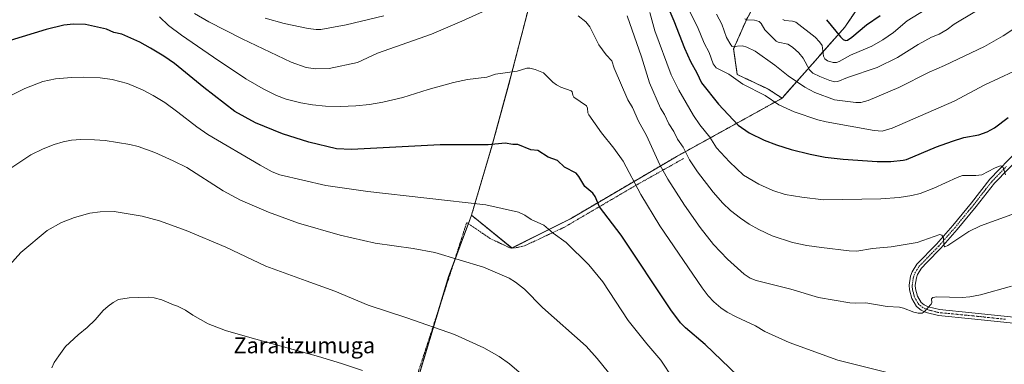
# Model space of a CAD drawing. Units: metres. Extents: x 647835 to 651285, y 4755472 to 4757860.
# Drawn here: x 649117 to 649611, y 4757365 to 4757538 of the extents above; entities that cross this region are included whole.
import ezdxf
from ezdxf.enums import TextEntityAlignment as Align

# ---------------------------------------------------------------- set-up
doc = ezdxf.new("R2010")
doc.units = ezdxf.units.M
doc.header["$MEASUREMENT"] = 0
doc.linetypes.add('TRAZO_Y_PUNTO', pattern=[1, 0.5, -0.25, 0, -0.25])
doc.linetypes.add('TRAZOS', pattern=[0.75, 0.5, -0.25])
for name, color, linetype, lineweight in [('Alambrada', 19, 'TRAZOS', 0), ('Arbolado forestal', 92, 'TRAZOS', 0), ('Arbolado forestal CxS', 92, 'Continuous', 0), ('Camino', 19, 'Continuous', 0), ('Camino Cxs', 19, 'Continuous', 0), ('Camino eje', 39, 'TRAZO_Y_PUNTO', 13), ('Curva de nivel maestra', 36, 'Continuous', 30), ('Curva de nivel normal', 36, 'Continuous', 0), ('Municipio', 9, 'Continuous', 13), ('Municipio CxS', 142, 'Continuous', 0), ('Pastizal CxS', 92, 'Continuous', 0), ('Texto cartográfico', 19, 'Continuous', 0)]:
    doc.layers.add(name, color=color, linetype=linetype, lineweight=lineweight)
doc.styles.add('Arial', font='txt', dxfattribs={"height": 0.2})

# ---------------------------------------------------------------- blocks, each defined once
blk = doc.blocks.new('*U150')
at = {"layer": 'Pastizal CxS', "color": 92, "linetype": 'Continuous', "lineweight": 0}
blk.add_polyline3d([(649375.98, 4757556.86, 1338.57), (649363.64, 4757509.3, 1345.2), (649363.07, 4757507.22, 1345.43), (649363.07, 4757507.2, 1345.43), (649354.11, 4757474.22, 1350.03), (649343.9, 4757439.75, 1356.04), (649343.9, 4757439.74, 1356.04), (649332.49, 4757409.02, 1361.38), (649313.57, 4757345.98, 1370.42)], dxfattribs=at)
blk = doc.blocks.new('*U156')
at = {"layer": 'Arbolado forestal CxS', "color": 92, "linetype": 'Continuous', "lineweight": 0}
blk.add_polyline3d([(649540.78, 4757548.4, 1293.5), (649531.07, 4757534.08, 1297.2), (649499.54, 4757498.39, 1318.72), (649492.66, 4757502.98, 1319.05), (649477.11, 4757510.3, 1319.21), (649475.29, 4757523.1, 1315.54), (649481.69, 4757537.74, 1310), (649488.09, 4757549.62, 1306.43)], dxfattribs=at)
blk = doc.blocks.new('*U163')
at = {"layer": 'Curva de nivel normal', "color": 36, "linetype": 'Continuous', "lineweight": 0}
blk.add_polyline3d([(649552.89, 4757360.87, 1345), (649527.55, 4757367.11, 1345), (649503.14, 4757376.04, 1345), (649490.88, 4757381.59, 1345), (649486.22, 4757384.4, 1345), (649476.55, 4757388.85, 1345), (649472.1, 4757391.23, 1345), (649468.91, 4757393.33, 1345), (649465.35, 4757396.33, 1345), (649462.59, 4757399.37, 1345), (649459.57, 4757403.38, 1345), (649438.37, 4757434.41, 1345), (649428.83, 4757450.1, 1345), (649419.95, 4757466.84, 1345), (649415.26, 4757473.43, 1345), (649409.03, 4757481.05, 1345), (649402.77, 4757490.11, 1345), (649402.27, 4757491.12, 1345), (649402.1, 4757493.38, 1345), (649401.56, 4757494.58, 1345), (649395.29, 4757499, 1345), (649394.63, 4757500, 1345), (649394.32, 4757501.61, 1345), (649393.86, 4757502.13, 1345), (649388.68, 4757504, 1345), (649386.54, 4757505.12, 1345), (649384.73, 4757506.49, 1345), (649379.99, 4757511.16, 1345), (649375.87, 4757512.86, 1345), (649373.12, 4757513.48, 1345), (649371.71, 4757513.48, 1345), (649366.79, 4757511.94, 1345), (649356.02, 4757510.48, 1345), (649351.58, 4757508.97, 1345), (649341.92, 4757507.84, 1345), (649334.86, 4757506.37, 1345), (649322.2, 4757502.84, 1345), (649309.46, 4757498.82, 1345), (649299.54, 4757496.47, 1345), (649292.76, 4757495.32, 1345), (649285.89, 4757494.59, 1345), (649278.2, 4757494.33, 1345), (649270.79, 4757494.5, 1345), (649264.24, 4757495.11, 1345), (649258.47, 4757496.15, 1345), (649250.97, 4757498.02, 1345), (649246.12, 4757499.83, 1345), (649239.51, 4757503.14, 1345), (649230.79, 4757508.13, 1345), (649214.69, 4757519, 1345), (649198.63, 4757529.94, 1345), (649192.12, 4757534.86, 1345), (649187.55, 4757539.14, 1345)], dxfattribs=at)
blk = doc.blocks.new('*U176')
at = {"layer": 'Curva de nivel normal', "color": 36, "linetype": 'Continuous', "lineweight": 0}
blk.add_polyline3d([(649466.66, 4757540.52, 1315), (649469.43, 4757535.46, 1315), (649471.7, 4757528.89, 1315), (649473.83, 4757525.14, 1315), (649474.58, 4757524.4, 1315), (649479.76, 4757524.71, 1315), (649481.94, 4757524.05, 1315), (649486.15, 4757522.03, 1315), (649495.89, 4757515.04, 1315), (649502.61, 4757509.62, 1315), (649511.04, 4757503.96, 1315), (649516.01, 4757501.28, 1315), (649525.84, 4757497.55, 1315), (649536.62, 4757496.3, 1315), (649539.05, 4757496.29, 1315), (649542.72, 4757497.34, 1315), (649558.03, 4757503.7, 1315), (649573.24, 4757511.41, 1315), (649581.01, 4757514.76, 1315), (649601.05, 4757524.38, 1315), (649610.45, 4757529.63, 1315), (649623.82, 4757538.6, 1315)], dxfattribs=at)
blk = doc.blocks.new('*U178')
at = {"layer": 'Curva de nivel normal', "color": 36, "linetype": 'Continuous', "lineweight": 0}
blk.add_polyline3d([(649500.01, 4757537.93, 1305), (649501.02, 4757537.42, 1305), (649504.81, 4757537.03, 1305), (649506.49, 4757536.45, 1305), (649516.09, 4757528.93, 1305), (649518.41, 4757526.62, 1305), (649519.62, 4757524.84, 1305), (649520.39, 4757519.53, 1305), (649520.96, 4757518.21, 1305), (649522.37, 4757517.08, 1305), (649525.19, 4757516.36, 1305), (649526.92, 4757516.37, 1305), (649528.13, 4757516.77, 1305), (649533.84, 4757519.95, 1305), (649544.61, 4757524.54, 1305), (649550.15, 4757527.71, 1305), (649555.36, 4757531.36, 1305), (649562.25, 4757537.11, 1305), (649571.33, 4757542.76, 1305)], dxfattribs=at)
blk = doc.blocks.new('*U187')
at = {"layer": 'Curva de nivel normal', "color": 36, "linetype": 'Continuous', "lineweight": 0}
blk.add_polyline3d([(649433.36, 4757541.41, 1330), (649435.84, 4757532.17, 1330), (649444.01, 4757510.18, 1330), (649447.81, 4757502.46, 1330), (649455.21, 4757489.77, 1330), (649458.4, 4757485.15, 1330), (649463.44, 4757478.9, 1330), (649466.67, 4757473.52, 1330), (649473.28, 4757466.47, 1330), (649480.31, 4757459.93, 1330), (649487.92, 4757455.28, 1330), (649494.86, 4757452.26, 1330), (649501.1, 4757450.25, 1330), (649509.4, 4757448.8, 1330), (649520.27, 4757447.51, 1330), (649549.02, 4757447.95, 1330), (649558.27, 4757448.73, 1330), (649564.56, 4757449.64, 1330), (649568.72, 4757450.61, 1330), (649575.65, 4757453.32, 1330), (649587.24, 4757458.74, 1330), (649590.04, 4757459.73, 1330), (649596.66, 4757459.76, 1330), (649599.6, 4757460.08, 1330), (649606.04, 4757463.4, 1330), (649608.9, 4757464.52, 1330), (649609.54, 4757464.43, 1330), (649610.3, 4757463.74, 1330), (649611.6, 4757460.08, 1330)], dxfattribs=at)
blk = doc.blocks.new('*U195')
at = {"layer": 'Curva de nivel normal', "color": 36, "linetype": 'Continuous', "lineweight": 0}
blk.add_polyline3d([(649451.58, 4757545.41, 1320), (649457.11, 4757534.13, 1320), (649460.55, 4757525.96, 1320), (649463.01, 4757521.24, 1320), (649465.04, 4757515.67, 1320), (649466.57, 4757513.64, 1320), (649469.59, 4757512.18, 1320), (649472.84, 4757510.44, 1320), (649479.84, 4757505.5, 1320), (649491.02, 4757499.78, 1320), (649497.94, 4757495.03, 1320), (649505.65, 4757491.6, 1320), (649517.45, 4757487.64, 1320), (649521.59, 4757486.65, 1320), (649545.8, 4757482.24, 1320), (649549.68, 4757481.89, 1320), (649554.71, 4757483.46, 1320), (649585.82, 4757496.96, 1320), (649601.16, 4757505.2, 1320), (649615.51, 4757511.74, 1320)], dxfattribs=at)
blk = doc.blocks.new('*U199')
at = {"layer": 'Curva de nivel normal', "color": 36, "linetype": 'Continuous', "lineweight": 0}
for points in [[(649614.56, 4757404.22, 1340), (649599.06, 4757399.93, 1340), (649593.74, 4757398.89, 1340), (649589.82, 4757398.55, 1340), (649577.17, 4757398.87, 1340), (649575.11, 4757398.55, 1340), (649574.44, 4757397.98, 1340), (649574.58, 4757396.06, 1340), (649574.22, 4757395.16, 1340), (649570.76, 4757391.41, 1340), (649569.72, 4757390.8, 1340), (649567.81, 4757390.76, 1340), (649565.61, 4757391.19, 1340), (649560.42, 4757393.26, 1340), (649558.41, 4757393.73, 1340), (649552.16, 4757394.08, 1340), (649541.54, 4757395.91, 1340), (649536.5, 4757395.72, 1340), (649533.5, 4757395.98, 1340), (649517.89, 4757398.61, 1340), (649503.9, 4757402.73, 1340), (649486.51, 4757407.12, 1340), (649483.5, 4757408.29, 1340), (649480.56, 4757410.34, 1340), (649472.16, 4757417.71, 1340), (649465.17, 4757425.12, 1340), (649458.58, 4757433.6, 1340), (649450.7, 4757444.84, 1340), (649442.36, 4757457.92, 1340), (649438.31, 4757465.05, 1340), (649431.59, 4757479.71, 1340), (649427.68, 4757486.99, 1340), (649424.59, 4757493.79, 1340), (649422.35, 4757497.6, 1340), (649415.5, 4757513.46, 1340), (649414.32, 4757517.1, 1340), (649411.4, 4757520.18, 1340), (649407.78, 4757525.16, 1340), (649403.21, 4757534.18, 1340), (649401.15, 4757536.61, 1340), (649397.3, 4757539.63, 1340)], [(649351.28, 4757542.52, 1340), (649339.1, 4757536.94, 1340), (649323.92, 4757530.42, 1340), (649296.83, 4757520.95, 1340), (649286.81, 4757516.38, 1340), (649272.61, 4757513.33, 1340), (649265.74, 4757513.17, 1340), (649261.14, 4757513.77, 1340), (649253.56, 4757516.5, 1340), (649229.03, 4757528.14, 1340), (649212.22, 4757536.7, 1340), (649205.18, 4757540.85, 1340)]]:
    blk.add_polyline3d(points, dxfattribs=at)
blk = doc.blocks.new('*U207')
at = {"layer": 'Curva de nivel normal', "color": 36, "linetype": 'Continuous', "lineweight": 0}
blk.add_polyline3d([(649480.92, 4757538.2, 1310), (649481.94, 4757537.65, 1310), (649485.82, 4757537.53, 1310), (649488.07, 4757536.9, 1310), (649489.16, 4757535.86, 1310), (649490.92, 4757532.64, 1310), (649496.63, 4757526.95, 1310), (649497.68, 4757526.43, 1310), (649502.52, 4757525.42, 1310), (649504.74, 4757524.02, 1310), (649508, 4757521.1, 1310), (649510.14, 4757518.46, 1310), (649513.3, 4757512.7, 1310), (649515.03, 4757510.98, 1310), (649518.44, 4757509.21, 1310), (649523.47, 4757507.32, 1310), (649525.93, 4757506.63, 1310), (649527.57, 4757506.79, 1310), (649532.34, 4757508.77, 1310), (649547.19, 4757513.84, 1310), (649557.46, 4757518.81, 1310), (649567.7, 4757525.28, 1310), (649574.41, 4757529.03, 1310), (649578.35, 4757530.47, 1310), (649582.35, 4757532.78, 1310), (649585.87, 4757535.52, 1310), (649596.25, 4757541.75, 1310)], dxfattribs=at)
blk = doc.blocks.new('*U215')
at = {"layer": 'Curva de nivel normal', "color": 36, "linetype": 'Continuous', "lineweight": 0}
for points in [[(649240.54, 4757538.47, 1335), (649250.09, 4757535.8, 1335), (649262.12, 4757533.38, 1335), (649266.14, 4757532.83, 1335), (649268.5, 4757532.85, 1335), (649281.12, 4757535.13, 1335), (649300.04, 4757539.62, 1335)], [(649422.02, 4757539.63, 1335), (649429.11, 4757519.08, 1335), (649433.08, 4757506.17, 1335), (649438.6, 4757493.35, 1335), (649440.58, 4757490.29, 1335), (649442.76, 4757485.58, 1335), (649445.38, 4757481.68, 1335), (649447.22, 4757477.85, 1335), (649449.98, 4757473.83, 1335), (649453.13, 4757467.54, 1335), (649457.25, 4757461.59, 1335), (649465.04, 4757451.38, 1335), (649469.89, 4757445.89, 1335), (649473.78, 4757442.2, 1335), (649478.67, 4757438.31, 1335), (649483.05, 4757435.36, 1335), (649487.91, 4757432.59, 1335), (649494.64, 4757429.41, 1335), (649504.75, 4757426.19, 1335), (649512.01, 4757424.66, 1335), (649519.28, 4757423.57, 1335), (649533.19, 4757421.93, 1335), (649537, 4757421.84, 1335), (649544.89, 4757423.04, 1335), (649554.2, 4757423.9, 1335), (649567.26, 4757426.09, 1335), (649578.71, 4757430.19, 1335), (649579.65, 4757429.74, 1335), (649580.45, 4757428.43, 1335), (649580.69, 4757424.66, 1335), (649581.18, 4757423.96, 1335), (649582.64, 4757424.64, 1335), (649593.17, 4757431.61, 1335), (649599.08, 4757434.4, 1335), (649622.52, 4757442.98, 1335)]]:
    blk.add_polyline3d(points, dxfattribs=at)
blk = doc.blocks.new('*U219')
at = {"layer": 'Curva de nivel maestra', "color": 36, "linetype": 'Continuous', "lineweight": 30}
blk.add_polyline3d([(649521.92, 4757537.75, 1300), (649528.9, 4757529.14, 1300), (649530.24, 4757527.75, 1300), (649531.36, 4757527.25, 1300), (649532.32, 4757527.53, 1300), (649534.5, 4757528.98, 1300), (649541.96, 4757535.22, 1300), (649548.66, 4757539.86, 1300)], dxfattribs=at)
blk = doc.blocks.new('*U220')
at = {"layer": 'Curva de nivel maestra', "color": 36, "linetype": 'Continuous', "lineweight": 30}
blk.add_polyline3d([(649477.37, 4757359.36, 1350), (649461.07, 4757374.97, 1350), (649451.21, 4757383.39, 1350), (649448.72, 4757385.87, 1350), (649443.76, 4757392.39, 1350), (649418.93, 4757429.88, 1350), (649408.05, 4757443.99, 1350), (649405.88, 4757449.16, 1350), (649404.8, 4757450.88, 1350), (649400.79, 4757454.18, 1350), (649397.8, 4757459.24, 1350), (649396.36, 4757460.78, 1350), (649390.57, 4757463.85, 1350), (649387.03, 4757467.22, 1350), (649382.3, 4757468.88, 1350), (649377.09, 4757472.28, 1350), (649373.73, 4757472.53, 1350), (649367.08, 4757475.26, 1350), (649364.59, 4757475.24, 1350), (649360.83, 4757475.93, 1350), (649352.36, 4757475, 1350), (649328.29, 4757475.1, 1350), (649283.72, 4757472.76, 1350), (649276.3, 4757473.11, 1350), (649262.4, 4757476.39, 1350), (649249.26, 4757480.52, 1350), (649235.72, 4757486.13, 1350), (649225.31, 4757491.72, 1350), (649209.7, 4757503.7, 1350), (649195.06, 4757515.81, 1350), (649189.68, 4757519.53, 1350), (649183.08, 4757523.56, 1350), (649177.67, 4757526.43, 1350), (649168.64, 4757530.46, 1350), (649164.74, 4757531.29, 1350), (649161.01, 4757533.01, 1350), (649150.49, 4757535.36, 1350), (649144.54, 4757535.53, 1350), (649139.67, 4757535.08, 1350), (649130.71, 4757532.86, 1350), (649112.66, 4757527.38, 1350)], dxfattribs=at)
blk = doc.blocks.new('*U230')
at = {"layer": 'Curva de nivel maestra', "color": 36, "linetype": 'Continuous', "lineweight": 30}
blk.add_polyline3d([(649440.9, 4757547.45, 1325), (649445.25, 4757537.26, 1325), (649450.63, 4757523.45, 1325), (649453.62, 4757516.86, 1325), (649456.92, 4757511.09, 1325), (649459.27, 4757506.15, 1325), (649467.63, 4757495.43, 1325), (649477.6, 4757484.84, 1325), (649483.12, 4757481.06, 1325), (649490.59, 4757477.45, 1325), (649496.85, 4757474.98, 1325), (649504.18, 4757472.7, 1325), (649513.6, 4757470.31, 1325), (649521.18, 4757468.89, 1325), (649530.19, 4757467.94, 1325), (649547.29, 4757466.74, 1325), (649554.03, 4757466.78, 1325), (649560.18, 4757467.45, 1325), (649561.94, 4757467.74, 1325), (649576.96, 4757473.98, 1325), (649584.9, 4757476.94, 1325), (649590.62, 4757478.67, 1325), (649598.2, 4757480.06, 1325), (649602.41, 4757481.56, 1325), (649606.05, 4757483.64, 1325), (649612.84, 4757488.79, 1325)], dxfattribs=at)

msp = doc.modelspace()

# ---------------------------------------------------------------- linework, layer by layer
at = {"layer": 'Alambrada', "color": 19, "linetype": 'TRAZOS', "lineweight": 0}
msp.add_polyline3d([(649450.13, 4757468.14, 1336.33), (649425.05, 4757454.06, 1345.59), (649390.66, 4757433.89, 1354.04), (649370.42, 4757424.4, 1357.32), (649365.94, 4757423.48, 1357.8), (649363.13, 4757423.43, 1357.94), (649353.19, 4757428.18, 1357.78), (649341.52, 4757436.13, 1356.89), (649328.71, 4757396.36, 1363.39), (649311.48, 4757343.6, 1370.9), (649300.67, 4757286.56, 1376.31), (649297.61, 4757268.51, 1376.5)], dxfattribs=at)
at = {"layer": 'Arbolado forestal', "color": 92, "linetype": 'TRAZOS', "lineweight": 0}
for points in [[(649499.54, 4757498.39, 1318.72), (649531.07, 4757534.08, 1297.2), (649536.88, 4757542.64, 1294.9), (649540.78, 4757548.41, 1293.5), (649559.02, 4757561.46, 1295.05), (649573.13, 4757571.57, 1296.52), (649587.77, 4757595.35, 1295.24), (649593.79, 4757605.89, 1294.51), (649602.4, 4757620.95, 1293.67), (649615.92, 4757636.1, 1294.54), (649623.48, 4757644.57, 1295.04), (649625.26, 4757646.56, 1295.16), (649659.1, 4757671.25, 1299.66), (649691.26, 4757698.11, 1303.29), (649697.04, 4757717.13, 1300.48), (649716.88, 4757724.58, 1304.66), (649748.3, 4757751.04, 1299.87), (649768.97, 4757770.07, 1296.39), (649780.55, 4757784.13, 1294.41), (649799.56, 4757821.35, 1290.17), (649799.52, 4757828.21, 1288.32)], [(649343.9, 4757439.75, 1356.04), (649354.11, 4757474.22, 1350.03), (649363.07, 4757507.2, 1345.43), (649363.07, 4757507.22, 1345.43), (649363.64, 4757509.3, 1345.2), (649375.98, 4757556.86, 1338.57), (649385.73, 4757609.84, 1328.36), (649387.4, 4757657.77, 1317.07), (649391.27, 4757700.26, 1308.09), (649394.96, 4757706.41, 1306.68)], [(649394.96, 4757706.41, 1306.68), (649399.4, 4757706.2, 1306.43), (649399.72, 4757708.21, 1305.91), (649409.03, 4757708.76, 1304.7), (649411.35, 4757697.56, 1307.03), (649412.26, 4757692.3, 1308.04), (649420.42, 4757695.03, 1305.62), (649424.08, 4757667.59, 1309.49), (649432.31, 4757649.3, 1309.82), (649434.14, 4757625.53, 1313.54), (649456.08, 4757599.01, 1307.37), (649467.97, 4757585.29, 1304.57), (649476.2, 4757571.57, 1304.81), (649486.26, 4757559.68, 1304.55), (649488.09, 4757549.62, 1306.43), (649481.69, 4757537.74, 1310), (649475.29, 4757523.1, 1315.54), (649477.11, 4757510.3, 1319.21), (649492.66, 4757502.99, 1319.05), (649499.54, 4757498.39, 1318.72)], [(649394.96, 4757706.41, 1306.68), (649399.4, 4757706.2, 1306.43), (649399.72, 4757708.21, 1305.91), (649409.03, 4757708.76, 1304.7), (649411.35, 4757697.56, 1307.03), (649412.26, 4757692.3, 1308.04), (649420.42, 4757695.03, 1305.62), (649424.08, 4757667.59, 1309.49), (649432.31, 4757649.3, 1309.82), (649434.14, 4757625.53, 1313.54), (649456.08, 4757599.01, 1307.37), (649467.97, 4757585.29, 1304.57), (649476.2, 4757571.57, 1304.81), (649486.26, 4757559.68, 1304.55), (649488.09, 4757549.62, 1306.43), (649481.69, 4757537.74, 1310), (649475.29, 4757523.1, 1315.54), (649477.11, 4757510.3, 1319.21), (649492.66, 4757502.99, 1319.05), (649499.54, 4757498.39, 1318.72)], [(649499.54, 4757498.39, 1318.72), (649446.5, 4757469.11, 1336.56), (649393.47, 4757438.01, 1352.78), (649364.37, 4757423.45, 1357.74), (649364.21, 4757423.37, 1357.76), (649364.12, 4757423.45, 1357.76)], [(649364.12, 4757423.45, 1357.76), (649343.9, 4757439.75, 1356.04)]]:
    msp.add_polyline3d(points, dxfattribs=at)
at = {"layer": 'Arbolado forestal CxS', "color": 92, "linetype": 'Continuous', "lineweight": 0}
msp.add_polyline3d([(649488.09, 4757549.62, 1306.43), (649481.69, 4757537.74, 1310), (649475.29, 4757523.1, 1315.54), (649477.11, 4757510.3, 1319.21), (649492.66, 4757502.98, 1319.05), (649499.54, 4757498.39, 1318.72), (649499.54, 4757498.39, 1318.72), (649446.5, 4757469.11, 1336.56), (649393.47, 4757438.01, 1352.78), (649364.22, 4757423.37, 1357.76), (649343.9, 4757439.75, 1356.04), (649354.11, 4757474.22, 1350.03), (649363.07, 4757507.2, 1345.43), (649363.07, 4757507.22, 1345.43), (649363.64, 4757509.3, 1345.2), (649375.98, 4757556.86, 1338.57)], dxfattribs=at)
at = {"layer": 'Camino', "color": 19, "linetype": 'Continuous', "lineweight": 0}
for points in [[(649628.36, 4757384.38, 1341.96), (649594.45, 4757387.95, 1340.96), (649577.94, 4757389.53, 1340.34), (649571.82, 4757391.08, 1340.35), (649569.26, 4757392.25, 1340.06), (649566.92, 4757394.11, 1339.58), (649564.56, 4757398.09, 1339.09), (649563.4, 4757402.43, 1338.58), (649563.27, 4757404.82, 1338.29), (649563.94, 4757409.22, 1337.72), (649564.78, 4757411.45, 1337.48), (649567.16, 4757415.21, 1336.97), (649577.01, 4757425.36, 1335.34), (649585.12, 4757434.63, 1333.95), (649594.5, 4757446.03, 1332.4), (649603.74, 4757457.88, 1330.65), (649617.97, 4757472.49, 1328.74)], [(649620.15, 4757470.43, 1328.76), (649606, 4757455.91, 1330.65), (649596.84, 4757444.15, 1332.27), (649587.4, 4757432.7, 1333.96), (649579.21, 4757423.32, 1335.28), (649572.2, 4757416.08, 1336.35), (649569.52, 4757413.35, 1336.77), (649567.48, 4757410.11, 1337.53), (649566.86, 4757408.46, 1337.73), (649566.29, 4757404.68, 1338.24), (649566.38, 4757402.91, 1338.48), (649567.36, 4757399.27, 1339.05), (649569.22, 4757396.11, 1339.49), (649570.84, 4757394.83, 1339.72), (649572.82, 4757393.92, 1339.94), (649578.46, 4757392.49, 1340.28), (649594.75, 4757390.93, 1340.84), (649628.64, 4757387.37, 1341.98)]]:
    msp.add_polyline3d(points, dxfattribs=at)
at = {"layer": 'Camino Cxs', "color": 19, "linetype": 'Continuous', "lineweight": 0}
for points in [[(649628.36, 4757384.38, 1341.96), (649594.45, 4757387.95, 1340.96), (649577.94, 4757389.53, 1340.34), (649571.82, 4757391.08, 1340.35), (649569.26, 4757392.25, 1340.06), (649566.92, 4757394.11, 1339.58), (649564.56, 4757398.09, 1339.09), (649563.4, 4757402.43, 1338.58), (649563.27, 4757404.82, 1338.29), (649563.94, 4757409.22, 1337.72), (649564.78, 4757411.45, 1337.48), (649567.16, 4757415.21, 1336.97), (649577.01, 4757425.36, 1335.34), (649585.12, 4757434.63, 1333.95), (649594.5, 4757446.03, 1332.4), (649603.74, 4757457.88, 1330.65), (649617.97, 4757472.49, 1328.74)], [(649620.15, 4757470.43, 1328.76), (649606, 4757455.91, 1330.65), (649596.84, 4757444.15, 1332.27), (649587.4, 4757432.7, 1333.96), (649579.21, 4757423.32, 1335.28), (649572.2, 4757416.08, 1336.35), (649569.52, 4757413.35, 1336.77), (649567.48, 4757410.11, 1337.53), (649566.86, 4757408.46, 1337.73), (649566.29, 4757404.68, 1338.24), (649566.38, 4757402.91, 1338.48), (649567.36, 4757399.27, 1339.05), (649569.22, 4757396.11, 1339.49), (649570.84, 4757394.83, 1339.72), (649572.82, 4757393.92, 1339.94), (649578.46, 4757392.49, 1340.28), (649594.75, 4757390.93, 1340.84), (649628.64, 4757387.37, 1341.98)]]:
    msp.add_polyline3d(points, dxfattribs=at)
at = {"layer": 'Camino eje', "color": 39, "linetype": 'TRAZO_Y_PUNTO', "lineweight": 13}
msp.add_polyline3d([(649611.55, 4757387.66, 1341.54), (649594.6, 4757389.44, 1340.85), (649578.2, 4757391.01, 1340.3), (649572.32, 4757392.5, 1340.11), (649571.33, 4757392.96, 1340), (649570.05, 4757393.54, 1339.82), (649569.24, 4757394.18, 1339.71), (649568.07, 4757395.11, 1339.54), (649566.89, 4757397.1, 1339.28), (649565.96, 4757398.68, 1339.07), (649565.38, 4757400.85, 1338.77), (649564.89, 4757402.67, 1338.54), (649564.83, 4757403.87, 1338.38), (649564.78, 4757404.75, 1338.27), (649565.07, 4757406.64, 1338), (649565.4, 4757408.84, 1337.71), (649566.13, 4757410.78, 1337.5), (649567.15, 4757412.4, 1337.26), (649568.34, 4757414.28, 1336.87), (649569.68, 4757415.65, 1336.59), (649574.61, 4757420.72, 1335.76), (649578.11, 4757424.34, 1335.3), (649582.21, 4757429.03, 1334.66), (649586.26, 4757433.67, 1333.93), (649590.98, 4757439.39, 1333.14), (649595.67, 4757445.09, 1332.32), (649600.25, 4757450.97, 1331.52), (649604.87, 4757456.9, 1330.68), (649611.99, 4757464.2, 1329.72)], dxfattribs=at)
at = {"layer": 'Curva de nivel normal', "color": 36, "linetype": 'Continuous', "lineweight": 0}
for points in [[(649111.68, 4757499.12, 1355), (649120.01, 4757503.33, 1355), (649129.1, 4757506.73, 1355), (649135.46, 4757508.05, 1355), (649143.39, 4757508.77, 1355), (649149.58, 4757508.9, 1355), (649157.76, 4757508.58, 1355), (649163.92, 4757507.76, 1355), (649171.46, 4757505.8, 1355), (649179.11, 4757502.68, 1355), (649184.39, 4757499.85, 1355), (649190.2, 4757496.21, 1355), (649196.78, 4757491.48, 1355), (649206.22, 4757484.05, 1355), (649211.8, 4757480.2, 1355), (649238.07, 4757464.82, 1355), (649244.11, 4757461.61, 1355), (649247.86, 4757460.09, 1355), (649270.94, 4757454.74, 1355), (649291.96, 4757451.71, 1355), (649351.12, 4757444.99, 1355), (649367.53, 4757441.3, 1355), (649370.65, 4757439.75, 1355), (649373.78, 4757437.62, 1355), (649380.17, 4757434.85, 1355), (649384.93, 4757430.73, 1355), (649391.38, 4757426.1, 1355), (649402.74, 4757414.98, 1355), (649409.76, 4757406.47, 1355), (649422.51, 4757387.1, 1355), (649431.78, 4757375.37, 1355), (649438.76, 4757367.21, 1355), (649444.94, 4757357.82, 1355)], [(649412.66, 4757361, 1360), (649406.94, 4757368.09, 1360), (649401.32, 4757374.18, 1360), (649379.47, 4757393.49, 1360), (649370.57, 4757402.68, 1360), (649366.06, 4757406.23, 1360), (649362.73, 4757408.34, 1360), (649349.99, 4757413.85, 1360), (649325.55, 4757421.1, 1360), (649314.62, 4757423.2, 1360), (649295.57, 4757425.75, 1360), (649278.04, 4757429.76, 1360), (649257.29, 4757435.86, 1360), (649242.16, 4757441.26, 1360), (649228.08, 4757447.37, 1360), (649219.54, 4757452.01, 1360), (649201.23, 4757463.67, 1360), (649194.42, 4757467.11, 1360), (649185.27, 4757471.15, 1360), (649176.91, 4757474.2, 1360), (649172.75, 4757475.29, 1360), (649160.32, 4757477.21, 1360), (649154.95, 4757477.64, 1360), (649148.14, 4757477.72, 1360), (649143.49, 4757477.37, 1360), (649139.25, 4757476.58, 1360), (649134.78, 4757475.24, 1360), (649129.34, 4757473.08, 1360), (649123.02, 4757470.01, 1360), (649111.98, 4757462.7, 1360)], [(649370.16, 4757359.11, 1365), (649363, 4757365.3, 1365), (649357.81, 4757369.08, 1365), (649350.17, 4757373.35, 1365), (649335.4, 4757379.98, 1365), (649311.55, 4757388.42, 1365), (649292.21, 4757394.68, 1365), (649275.49, 4757401.77, 1365), (649261, 4757406.88, 1365), (649240.84, 4757414.2, 1365), (649220.77, 4757423.81, 1365), (649200.98, 4757432.13, 1365), (649187.64, 4757436.92, 1365), (649178.92, 4757439.3, 1365), (649164.89, 4757441.64, 1365), (649157.9, 4757441.54, 1365), (649152.63, 4757440.8, 1365), (649145.04, 4757438.71, 1365), (649138.47, 4757436.16, 1365), (649131.25, 4757432.09, 1365), (649118.09, 4757421.12, 1365), (649112.32, 4757414.72, 1365)], [(649133.64, 4757363.31, 1370), (649134.7, 4757365.95, 1370), (649137.18, 4757369.4, 1370), (649140.52, 4757373.98, 1370), (649146.82, 4757379.8, 1370), (649151.3, 4757383.48, 1370), (649155.27, 4757387.42, 1370), (649159.35, 4757392.07, 1370), (649161.78, 4757394.26, 1370), (649164.34, 4757396.13, 1370), (649166.96, 4757397.55, 1370), (649172.4, 4757398.37, 1370), (649182.09, 4757398.77, 1370), (649184.96, 4757398.44, 1370), (649188.79, 4757397.46, 1370), (649194.5, 4757394.91, 1370), (649196.64, 4757394.28, 1370), (649200.67, 4757392.29, 1370), (649204.21, 4757389.76, 1370), (649212.03, 4757385.4, 1370), (649220.72, 4757382.12, 1370), (649232.78, 4757378.57, 1370), (649267.24, 4757369.07, 1370), (649278.76, 4757365.59, 1370), (649289.26, 4757361.97, 1370)]]:
    msp.add_polyline3d(points, dxfattribs=at)
at = {"layer": 'Municipio', "color": 9, "linetype": 'Continuous', "lineweight": 13}
msp.add_polyline3d([(649313.51, 4757346.09, 1370.41), (649332.44, 4757409.12, 1361.37), (649343.36, 4757438.52, 1356.26), (649343.85, 4757439.85, 1356.02), (649354.05, 4757474.32, 1350.02), (649363.59, 4757509.4, 1345.18), (649375.93, 4757556.97, 1338.55), (649386.69, 4757615.51, 1327.23), (649393, 4757666.71, 1314.74), (649401.12, 4757717.36, 1303.93), (649411.25, 4757760.45, 1292.24), (649412.41, 4757765.38, 1290.59), (649421.16, 4757786.05, 1284.21), (649427.75, 4757803.93, 1278.94), (649434.3, 4757816.58, 1274.58), (649435.65, 4757819.2, 1273.86), (649436.21, 4757820.28, 1273.51)], dxfattribs=at)
msp.add_polyline3d([(649313.51, 4757346.09, 1370.41), (649332.44, 4757409.12, 1361.37), (649343.36, 4757438.52, 1356.26), (649343.85, 4757439.85, 1356.02), (649354.05, 4757474.32, 1350.02), (649363.59, 4757509.4, 1345.18), (649375.93, 4757556.97, 1338.55), (649386.69, 4757615.51, 1327.23), (649393, 4757666.71, 1314.74), (649401.12, 4757717.36, 1303.93), (649411.25, 4757760.45, 1292.24), (649412.41, 4757765.38, 1290.59), (649421.16, 4757786.05, 1284.21), (649427.75, 4757803.93, 1278.94), (649434.3, 4757816.58, 1274.58), (649435.65, 4757819.2, 1273.86), (649436.21, 4757820.28, 1273.51)], dxfattribs=at)
at = {"layer": 'Municipio CxS', "color": 142, "linetype": 'Continuous', "lineweight": 0}
for points in [[(649313.51, 4757346.09, 1370.41), (649332.44, 4757409.12, 1361.37), (649343.36, 4757438.52, 1356.26), (649343.85, 4757439.85, 1356.02), (649354.05, 4757474.32, 1350.02), (649363.59, 4757509.4, 1345.18), (649375.93, 4757556.97, 1338.55), (649386.69, 4757615.51, 1327.23), (649393, 4757666.71, 1314.74), (649401.12, 4757717.36, 1303.93), (649411.25, 4757760.45, 1292.24), (649412.41, 4757765.38, 1290.59), (649421.16, 4757786.04, 1284.21), (649427.75, 4757803.93, 1278.94), (649434.3, 4757816.58, 1274.58), (649435.65, 4757819.2, 1273.86), (649436.21, 4757820.28, 1273.51), (651233.46, 4757859.5, 1301.98)], [(648166.12, 4757792.56, 1273.04), (649436.21, 4757820.28, 1273.51), (649435.65, 4757819.2, 1273.86), (649434.3, 4757816.58, 1274.58), (649427.75, 4757803.93, 1278.94), (649421.16, 4757786.04, 1284.21), (649412.41, 4757765.38, 1290.59), (649411.25, 4757760.45, 1292.24), (649401.12, 4757717.36, 1303.93), (649393, 4757666.71, 1314.74), (649386.69, 4757615.51, 1327.23), (649375.93, 4757556.97, 1338.55), (649363.59, 4757509.4, 1345.18), (649354.05, 4757474.32, 1350.02), (649343.85, 4757439.85, 1356.02), (649343.36, 4757438.52, 1356.26), (649332.44, 4757409.12, 1361.37), (649313.51, 4757346.09, 1370.41)]]:
    msp.add_polyline3d(points, dxfattribs=at)
at = {"layer": 'Pastizal CxS', "color": 92, "linetype": 'Continuous', "lineweight": 0}
for points in [[(649499.54, 4757498.39, 1318.72), (649531.07, 4757534.08, 1297.2), (649536.88, 4757542.64, 1294.9), (649540.78, 4757548.41, 1293.5), (649559.02, 4757561.46, 1295.05), (649573.13, 4757571.57, 1296.52), (649587.77, 4757595.35, 1295.24), (649593.79, 4757605.89, 1294.51), (649602.4, 4757620.95, 1293.67), (649615.92, 4757636.1, 1294.54), (649623.48, 4757644.57, 1295.04), (649625.26, 4757646.56, 1295.16), (649659.1, 4757671.25, 1299.66), (649691.26, 4757698.11, 1303.29), (649697.04, 4757717.13, 1300.48), (649716.88, 4757724.58, 1304.66), (649748.3, 4757751.04, 1299.87), (649768.97, 4757770.07, 1296.39), (649780.55, 4757784.13, 1294.41), (649799.56, 4757821.35, 1290.17), (649799.52, 4757828.21, 1288.32)], [(649343.9, 4757439.75, 1356.04), (649354.11, 4757474.22, 1350.03), (649363.07, 4757507.2, 1345.43), (649363.07, 4757507.22, 1345.43), (649363.64, 4757509.3, 1345.2), (649375.98, 4757556.86, 1338.57), (649385.73, 4757609.84, 1328.36), (649387.4, 4757657.77, 1317.07), (649391.27, 4757700.26, 1308.09), (649394.96, 4757706.41, 1306.68)], [(649313.57, 4757345.98, 1370.42), (649332.49, 4757409.02, 1361.38), (649343.9, 4757439.74, 1356.04), (649343.9, 4757439.75, 1356.04), (649364.22, 4757423.37, 1357.76), (649393.47, 4757438.01, 1352.78), (649446.5, 4757469.11, 1336.56), (649499.54, 4757498.39, 1318.72), (649531.07, 4757534.08, 1297.2), (649540.78, 4757548.4, 1293.5), (649573.13, 4757571.57, 1296.52), (649587.77, 4757595.35, 1295.24), (649602.4, 4757620.95, 1293.67), (649625.26, 4757646.56, 1295.16)], [(649499.54, 4757498.39, 1318.72), (649446.5, 4757469.11, 1336.56), (649393.47, 4757438.01, 1352.78), (649364.37, 4757423.45, 1357.74), (649364.21, 4757423.37, 1357.76), (649364.12, 4757423.45, 1357.76)], [(649343.9, 4757439.75, 1356.04), (649343.9, 4757439.74, 1356.04), (649342.35, 4757435.57, 1356.75), (649334.75, 4757415.11, 1360.45), (649332.49, 4757409.02, 1361.38), (649328.44, 4757395.53, 1363.29), (649313.57, 4757345.98, 1370.42)], [(649364.12, 4757423.45, 1357.76), (649343.9, 4757439.75, 1356.04)]]:
    msp.add_polyline3d(points, dxfattribs=at)

# ---------------------------------------------------------------- block references
at = {"layer": 'Arbolado forestal CxS', "color": 92, "linetype": 'Continuous', "lineweight": 0}
msp.add_blockref('*U156', (0, 0), dxfattribs=at)
at = {"layer": 'Curva de nivel maestra', "color": 36, "linetype": 'Continuous', "lineweight": 30}
for name in ['*U230', '*U219', '*U220']:
    msp.add_blockref(name, (0, 0), dxfattribs=at)
at = {"layer": 'Curva de nivel normal', "color": 36, "linetype": 'Continuous', "lineweight": 0}
for name in ['*U176', '*U207', '*U178', '*U199', '*U215', '*U187', '*U195', '*U163']:
    msp.add_blockref(name, (0, 0), dxfattribs=at)
at = {"layer": 'Pastizal CxS', "color": 92, "linetype": 'Continuous', "lineweight": 0}
msp.add_blockref('*U150', (0, 0), dxfattribs=at)

# ---------------------------------------------------------------- texts
at = {"layer": 'Texto cartográfico', "color": 19, "linetype": 'Continuous', "lineweight": 0, "style": 'Arial'}
msp.add_text('Zaraitzumuga', height=8, dxfattribs=at).set_placement((649260.14, 4757374.63), align=Align.MIDDLE_CENTER)

doc.saveas('drawing.dxf')
